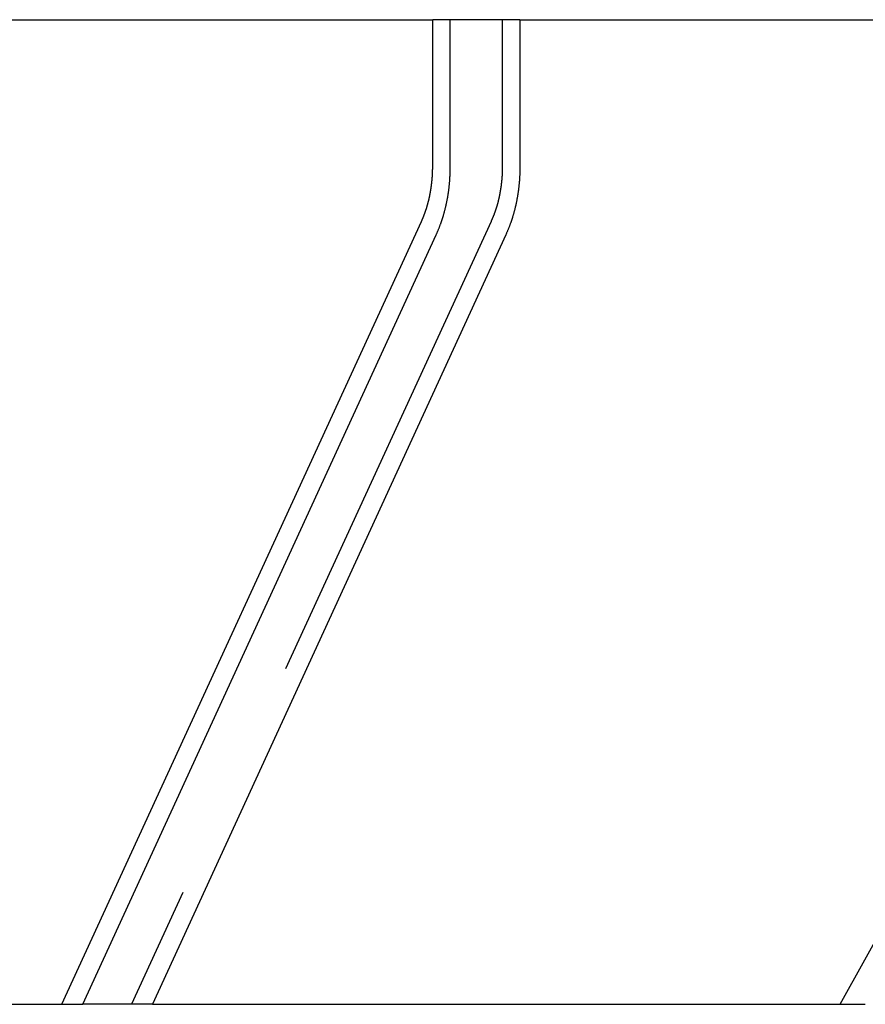
# Model space of a CAD drawing. Extents: x -59 to 59, y -159 to 102.
# Drawn here: x 37 to 46, y 0 to 10 of the extents above; entities that cross this region are included whole.
import ezdxf

# ---------------------------------------------------------------- set-up
doc = ezdxf.new("R2010")
doc.units = 0
doc.header["$LTSCALE"] = 20
doc.linetypes.add('VERDECKT', pattern=[0.375, 0.25, -0.125])
doc.layers.get('0').update_dxf_attribs({"linetype": 'CONTINUOUS'})
doc.layers.add('STEMPEL', color=3, linetype='CONTINUOUS')

# ---------------------------------------------------------------- blocks, each defined once
blk = doc.blocks.new('A$C52257F25')
at = {"color": 3, "linetype": 'CONTINUOUS', "extrusion": (0, 1, -2e-16)}
for p, q in [((31.38436, 10), (41.36425, 10)), ((41.54252, 10), (41.36425, 10)), ((41.36425, 8.49621), (41.36425, 10)), ((42.24963, 10), (41.54252, 10)), ((41.54252, 8.49621), (41.54252, 10)), ((42.24963, 10), (50.04271, 10)), ((42.24963, 10), (42.24963, 8.49621)), ((37.59866, 0), (41.25017, 7.95157)), ((45.5021, 0), (49.90515, 7.95157)), ((37.81108, 0), (41.39993, 7.81541)), ((42.10703, 7.81541), (38.51819, 0)), ((28.62711, 0), (37.59866, 0)), ((37.59866, 0), (37.81108, 0)), ((38.51819, 0), (37.81108, 0)), ((38.51819, 0), (45.5021, 0)), ((45.5021, 0), (45.75825, 0))]:
    blk.add_line(p, q, dxfattribs=at)
at = {"color": 1, "linetype": 'VERDECKT', "extrusion": (0, 1, -2e-16)}
for p, q in [((42.07136, 10), (42.07136, 8.49621)), ((41.95727, 7.95157), (38.30576, 0))]:
    blk.add_line(p, q, dxfattribs=at)
at = {"color": 3}
blk.add_polyline3d([(41.2502, 7.95157, 0), (41.2514, 7.95418, 0), (41.2525, 7.95679, 0), (41.2537, 7.9594, 0), (41.2549, 7.96202, 0), (41.2561, 7.96464, 0), (41.2572, 7.96726, 0), (41.2584, 7.96989, 0), (41.2595, 7.97253, 0), (41.2607, 7.97517, 0), (41.2618, 7.97781, 0), (41.2629, 7.98045, 0), (41.264, 7.9831, 0), (41.2652, 7.98576, 0), (41.2663, 7.98841, 0), (41.2674, 7.99107, 0), (41.2685, 7.99373, 0), (41.2696, 7.99639, 0), (41.2706, 7.99906, 0), (41.2717, 8.00173, 0), (41.2728, 8.0044, 0), (41.2738, 8.00707, 0), (41.2749, 8.00975, 0), (41.2759, 8.01242, 0), (41.277, 8.0151, 0), (41.278, 8.01778, 0), (41.2791, 8.02046, 0), (41.2801, 8.02314, 0), (41.2811, 8.02582, 0), (41.2821, 8.02851, 0), (41.2831, 8.03119, 0), (41.2841, 8.03388, 0), (41.2851, 8.03656, 0), (41.2861, 8.03925, 0), (41.287, 8.04193, 0), (41.288, 8.04462, 0), (41.289, 8.0473, 0), (41.2899, 8.04999, 0), (41.2908, 8.05267, 0), (41.2918, 8.05536, 0), (41.2927, 8.05804, 0), (41.2936, 8.06072, 0), (41.2946, 8.0634, 0), (41.2955, 8.06608, 0), (41.2964, 8.06876, 0), (41.2973, 8.07143, 0), (41.2981, 8.07411, 0), (41.299, 8.07678, 0), (41.2999, 8.07945, 0), (41.3008, 8.08212, 0), (41.3016, 8.08478, 0), (41.3025, 8.08745, 0), (41.3033, 8.09011, 0), (41.3041, 8.09277, 0), (41.305, 8.09542, 0), (41.3058, 8.09807, 0), (41.3066, 8.10072, 0), (41.3074, 8.10337, 0), (41.3082, 8.10601, 0), (41.309, 8.10864, 0), (41.3098, 8.11128, 0), (41.3105, 8.11391, 0), (41.3113, 8.11654, 0), (41.3121, 8.11919, 0), (41.3128, 8.12185, 0), (41.3136, 8.12451, 0), (41.3143, 8.12719, 0), (41.3151, 8.12988, 0), (41.3158, 8.13258, 0), (41.3165, 8.13529, 0), (41.3173, 8.13801, 0), (41.318, 8.14074, 0), (41.3187, 8.14347, 0), (41.3194, 8.14622, 0), (41.3201, 8.14898, 0), (41.3208, 8.15174, 0), (41.3215, 8.15452, 0), (41.3222, 8.1573, 0), (41.3229, 8.16009, 0), (41.3236, 8.16289, 0), (41.3243, 8.1657, 0), (41.325, 8.16852, 0), (41.3256, 8.17135, 0), (41.3263, 8.17418, 0), (41.327, 8.17702, 0), (41.3276, 8.17987, 0), (41.3283, 8.18273, 0), (41.3289, 8.18559, 0), (41.3296, 8.18847, 0), (41.3302, 8.19135, 0), (41.3308, 8.19423, 0), (41.3314, 8.19712, 0), (41.3321, 8.20002, 0), (41.3327, 8.20293, 0), (41.3333, 8.20584, 0), (41.3339, 8.20876, 0), (41.3345, 8.21169, 0), (41.3351, 8.21462, 0), (41.3357, 8.21755, 0), (41.3363, 8.2205, 0), (41.3368, 8.22344, 0), (41.3374, 8.2264, 0), (41.338, 8.22936, 0), (41.3385, 8.23232, 0), (41.3391, 8.23529, 0), (41.3396, 8.23826, 0), (41.3402, 8.24124, 0), (41.3407, 8.24422, 0), (41.3413, 8.24721, 0), (41.3418, 8.2502, 0), (41.3423, 8.2532, 0), (41.3428, 8.2562, 0), (41.3433, 8.2592, 0), (41.3438, 8.26221, 0), (41.3443, 8.26522, 0), (41.3448, 8.26823, 0), (41.3453, 8.27125, 0), (41.3458, 8.27427, 0), (41.3463, 8.27729, 0), (41.3468, 8.28032, 0), (41.3472, 8.28335, 0), (41.3477, 8.28638, 0), (41.3481, 8.28941, 0), (41.3486, 8.29245, 0), (41.349, 8.29549, 0), (41.3495, 8.29853, 0), (41.3499, 8.30157, 0), (41.3503, 8.30461, 0), (41.3507, 8.30766, 0), (41.3511, 8.3107, 0), (41.3516, 8.31375, 0), (41.352, 8.3168, 0), (41.3523, 8.31985, 0), (41.3527, 8.3229, 0), (41.3531, 8.32595, 0), (41.3535, 8.329, 0), (41.3539, 8.33205, 0), (41.3542, 8.3351, 0), (41.3546, 8.33816, 0), (41.3549, 8.34121, 0), (41.3553, 8.34426, 0), (41.3556, 8.34731, 0), (41.356, 8.35036, 0), (41.3563, 8.35341, 0), (41.3566, 8.35646, 0), (41.3569, 8.35951, 0), (41.3572, 8.36256, 0), (41.3575, 8.3656, 0), (41.3578, 8.36865, 0), (41.3581, 8.37169, 0), (41.3584, 8.37473, 0), (41.3587, 8.37777, 0), (41.3589, 8.38081, 0), (41.3592, 8.38384, 0), (41.3595, 8.38688, 0), (41.3597, 8.38991, 0), (41.36, 8.39294, 0), (41.3602, 8.39596, 0), (41.3604, 8.39899, 0), (41.3607, 8.40201, 0), (41.3609, 8.40502, 0), (41.3611, 8.40804, 0), (41.3613, 8.41105, 0), (41.3615, 8.41405, 0), (41.3617, 8.41706, 0), (41.3619, 8.42006, 0), (41.362, 8.42305, 0), (41.3622, 8.42604, 0), (41.3624, 8.42903, 0), (41.3625, 8.43201, 0), (41.3627, 8.43499, 0), (41.3628, 8.43796, 0), (41.363, 8.44093, 0), (41.3631, 8.44389, 0), (41.3632, 8.44685, 0), (41.3633, 8.4498, 0), (41.3634, 8.45275, 0), (41.3635, 8.45569, 0), (41.3636, 8.45863, 0), (41.3637, 8.46156, 0), (41.3638, 8.46448, 0), (41.3639, 8.4674, 0), (41.364, 8.47031, 0), (41.364, 8.47322, 0), (41.3641, 8.47612, 0), (41.3641, 8.47901, 0), (41.3642, 8.4819, 0), (41.3642, 8.48477, 0), (41.3642, 8.48764, 0), (41.3642, 8.49051, 0), (41.3642, 8.49336, 0), (41.3642, 8.49621, 0)], dxfattribs=at)
at = {"color": 3, "linetype": 'CONTINUOUS'}
for points in [[(41.3999, 7.81541, 0), (41.4021, 7.82014, 0), (41.4042, 7.82488, 0), (41.4064, 7.82963, 0), (41.4085, 7.83439, 0), (41.4106, 7.83917, 0), (41.4127, 7.84396, 0), (41.4147, 7.84877, 0), (41.4168, 7.85359, 0), (41.4188, 7.85842, 0), (41.4208, 7.86326, 0), (41.4228, 7.86812, 0), (41.4248, 7.87299, 0), (41.4268, 7.87787, 0), (41.4288, 7.88276, 0), (41.4307, 7.88767, 0), (41.4326, 7.89259, 0), (41.4345, 7.89752, 0), (41.4364, 7.90246, 0), (41.4383, 7.90742, 0), (41.4402, 7.91239, 0), (41.442, 7.91737, 0), (41.4439, 7.92236, 0), (41.4457, 7.92736, 0), (41.4475, 7.93237, 0), (41.4493, 7.9374, 0), (41.4511, 7.94244, 0), (41.4528, 7.94748, 0), (41.4545, 7.95254, 0), (41.4563, 7.95761, 0), (41.458, 7.96269, 0), (41.4597, 7.96779, 0), (41.4613, 7.97289, 0), (41.463, 7.978, 0), (41.4646, 7.98313, 0), (41.4663, 7.98826, 0), (41.4679, 7.9934, 0), (41.4695, 7.99856, 0), (41.471, 8.00372, 0), (41.4726, 8.0089, 0), (41.4741, 8.01408, 0), (41.4757, 8.01928, 0), (41.4772, 8.02448, 0), (41.4787, 8.02969, 0), (41.4801, 8.03492, 0), (41.4816, 8.04015, 0), (41.483, 8.04539, 0), (41.4845, 8.05064, 0), (41.4859, 8.0559, 0), (41.4873, 8.06117, 0), (41.4886, 8.06645, 0), (41.49, 8.07173, 0), (41.4913, 8.07703, 0), (41.4927, 8.08233, 0), (41.494, 8.08764, 0), (41.4953, 8.09296, 0), (41.4965, 8.09829, 0), (41.4978, 8.10363, 0), (41.499, 8.10897, 0), (41.5003, 8.11432, 0), (41.5015, 8.11968, 0), (41.5027, 8.12505, 0), (41.5038, 8.13042, 0), (41.505, 8.1358, 0), (41.5061, 8.14119, 0), (41.5072, 8.14659, 0), (41.5083, 8.15199, 0), (41.5094, 8.15741, 0), (41.5105, 8.16282, 0), (41.5116, 8.16825, 0), (41.5126, 8.17368, 0), (41.5136, 8.17911, 0), (41.5146, 8.18456, 0), (41.5156, 8.19001, 0), (41.5166, 8.19547, 0), (41.5175, 8.20093, 0), (41.5184, 8.2064, 0), (41.5194, 8.21187, 0), (41.5202, 8.21735, 0), (41.5211, 8.22284, 0), (41.522, 8.22833, 0), (41.5228, 8.23382, 0), (41.5237, 8.23933, 0), (41.5245, 8.24483, 0), (41.5253, 8.25034, 0), (41.526, 8.25586, 0), (41.5268, 8.26138, 0), (41.5275, 8.26691, 0), (41.5282, 8.27244, 0), (41.5289, 8.27798, 0), (41.5296, 8.28352, 0), (41.5303, 8.28906, 0), (41.531, 8.29461, 0), (41.5316, 8.30017, 0), (41.5322, 8.30572, 0), (41.5328, 8.31128, 0), (41.5334, 8.31685, 0), (41.5339, 8.32242, 0), (41.5345, 8.32799, 0), (41.535, 8.33356, 0), (41.5355, 8.33914, 0), (41.536, 8.34472, 0), (41.5365, 8.35031, 0), (41.5369, 8.35589, 0), (41.5374, 8.36149, 0), (41.5378, 8.36708, 0), (41.5382, 8.37267, 0), (41.5386, 8.37827, 0), (41.5389, 8.38387, 0), (41.5393, 8.38948, 0), (41.5396, 8.39508, 0), (41.5399, 8.40069, 0), (41.5402, 8.4063, 0), (41.5405, 8.41191, 0), (41.5408, 8.41752, 0), (41.541, 8.42314, 0), (41.5412, 8.42875, 0), (41.5414, 8.43437, 0), (41.5416, 8.43999, 0), (41.5418, 8.44561, 0), (41.542, 8.45123, 0), (41.5421, 8.45685, 0), (41.5422, 8.46247, 0), (41.5423, 8.46809, 0), (41.5424, 8.47372, 0), (41.5424, 8.47934, 0), (41.5425, 8.48496, 0), (41.5425, 8.49059, 0), (41.5425, 8.49621, 0)], [(42.2496, 8.49621, 0), (42.2496, 8.49059, 0), (42.2496, 8.48496, 0), (42.2495, 8.47934, 0), (42.2495, 8.47372, 0), (42.2494, 8.46809, 0), (42.2493, 8.46247, 0), (42.2492, 8.45685, 0), (42.2491, 8.45123, 0), (42.2489, 8.44561, 0), (42.2487, 8.43999, 0), (42.2485, 8.43437, 0), (42.2483, 8.42875, 0), (42.2481, 8.42314, 0), (42.2479, 8.41752, 0), (42.2476, 8.41191, 0), (42.2473, 8.4063, 0), (42.247, 8.40069, 0), (42.2467, 8.39508, 0), (42.2464, 8.38948, 0), (42.2461, 8.38387, 0), (42.2457, 8.37827, 0), (42.2453, 8.37267, 0), (42.2449, 8.36708, 0), (42.2445, 8.36149, 0), (42.244, 8.35589, 0), (42.2436, 8.35031, 0), (42.2431, 8.34472, 0), (42.2426, 8.33914, 0), (42.2421, 8.33356, 0), (42.2416, 8.32799, 0), (42.241, 8.32242, 0), (42.2405, 8.31685, 0), (42.2399, 8.31128, 0), (42.2393, 8.30572, 0), (42.2387, 8.30017, 0), (42.2381, 8.29461, 0), (42.2374, 8.28906, 0), (42.2367, 8.28352, 0), (42.2361, 8.27798, 0), (42.2354, 8.27244, 0), (42.2346, 8.26691, 0), (42.2339, 8.26138, 0), (42.2331, 8.25586, 0), (42.2324, 8.25034, 0), (42.2316, 8.24483, 0), (42.2308, 8.23933, 0), (42.2299, 8.23382, 0), (42.2291, 8.22833, 0), (42.2282, 8.22284, 0), (42.2274, 8.21735, 0), (42.2265, 8.21187, 0), (42.2255, 8.2064, 0), (42.2246, 8.20093, 0), (42.2237, 8.19547, 0), (42.2227, 8.19001, 0), (42.2217, 8.18456, 0), (42.2207, 8.17911, 0), (42.2197, 8.17368, 0), (42.2187, 8.16825, 0), (42.2176, 8.16282, 0), (42.2165, 8.15741, 0), (42.2155, 8.15199, 0), (42.2144, 8.14659, 0), (42.2132, 8.14119, 0), (42.2121, 8.1358, 0), (42.2109, 8.13042, 0), (42.2098, 8.12505, 0), (42.2086, 8.11968, 0), (42.2074, 8.11432, 0), (42.2061, 8.10897, 0), (42.2049, 8.10363, 0), (42.2036, 8.09829, 0), (42.2024, 8.09296, 0), (42.2011, 8.08764, 0), (42.1998, 8.08233, 0), (42.1984, 8.07703, 0), (42.1971, 8.07173, 0), (42.1957, 8.06645, 0), (42.1944, 8.06117, 0), (42.193, 8.0559, 0), (42.1916, 8.05064, 0), (42.1901, 8.04539, 0), (42.1887, 8.04015, 0), (42.1872, 8.03492, 0), (42.1858, 8.02969, 0), (42.1843, 8.02448, 0), (42.1828, 8.01928, 0), (42.1812, 8.01408, 0), (42.1797, 8.0089, 0), (42.1781, 8.00372, 0), (42.1766, 7.99856, 0), (42.175, 7.9934, 0), (42.1734, 7.98826, 0), (42.1717, 7.98313, 0), (42.1701, 7.978, 0), (42.1684, 7.97289, 0), (42.1668, 7.96779, 0), (42.1651, 7.96269, 0), (42.1634, 7.95761, 0), (42.1616, 7.95254, 0), (42.1599, 7.94748, 0), (42.1582, 7.94244, 0), (42.1564, 7.9374, 0), (42.1546, 7.93237, 0), (42.1528, 7.92736, 0), (42.151, 7.92236, 0), (42.1491, 7.91737, 0), (42.1473, 7.91239, 0), (42.1454, 7.90742, 0), (42.1436, 7.90246, 0), (42.1417, 7.89752, 0), (42.1397, 7.89259, 0), (42.1378, 7.88767, 0), (42.1359, 7.88276, 0), (42.1339, 7.87787, 0), (42.1319, 7.87299, 0), (42.1299, 7.86812, 0), (42.1279, 7.86326, 0), (42.1259, 7.85842, 0), (42.1239, 7.85359, 0), (42.1218, 7.84877, 0), (42.1198, 7.84396, 0), (42.1177, 7.83917, 0), (42.1156, 7.83439, 0), (42.1135, 7.82963, 0), (42.1113, 7.82488, 0), (42.1092, 7.82014, 0), (42.107, 7.81541, 0)]]:
    blk.add_polyline3d(points, dxfattribs=at)
at = {"color": 1}
blk.add_polyline3d([(42.0714, 8.49621, 0), (42.0714, 8.49336, 0), (42.0713, 8.49051, 0), (42.0713, 8.48764, 0), (42.0713, 8.48477, 0), (42.0713, 8.4819, 0), (42.0712, 8.47901, 0), (42.0712, 8.47612, 0), (42.0711, 8.47322, 0), (42.0711, 8.47031, 0), (42.071, 8.4674, 0), (42.0709, 8.46448, 0), (42.0708, 8.46156, 0), (42.0708, 8.45863, 0), (42.0707, 8.45569, 0), (42.0706, 8.45275, 0), (42.0704, 8.4498, 0), (42.0703, 8.44685, 0), (42.0702, 8.44389, 0), (42.0701, 8.44093, 0), (42.0699, 8.43796, 0), (42.0698, 8.43499, 0), (42.0696, 8.43201, 0), (42.0695, 8.42903, 0), (42.0693, 8.42604, 0), (42.0691, 8.42305, 0), (42.069, 8.42006, 0), (42.0688, 8.41706, 0), (42.0686, 8.41405, 0), (42.0684, 8.41105, 0), (42.0682, 8.40804, 0), (42.068, 8.40502, 0), (42.0678, 8.40201, 0), (42.0675, 8.39899, 0), (42.0673, 8.39596, 0), (42.0671, 8.39294, 0), (42.0668, 8.38991, 0), (42.0666, 8.38688, 0), (42.0663, 8.38384, 0), (42.0661, 8.38081, 0), (42.0658, 8.37777, 0), (42.0655, 8.37473, 0), (42.0652, 8.37169, 0), (42.0649, 8.36865, 0), (42.0646, 8.3656, 0), (42.0643, 8.36256, 0), (42.064, 8.35951, 0), (42.0637, 8.35646, 0), (42.0634, 8.35341, 0), (42.0631, 8.35036, 0), (42.0627, 8.34731, 0), (42.0624, 8.34426, 0), (42.062, 8.34121, 0), (42.0617, 8.33816, 0), (42.0613, 8.3351, 0), (42.061, 8.33205, 0), (42.0606, 8.329, 0), (42.0602, 8.32595, 0), (42.0598, 8.3229, 0), (42.0595, 8.31985, 0), (42.0591, 8.3168, 0), (42.0587, 8.31375, 0), (42.0583, 8.3107, 0), (42.0578, 8.30766, 0), (42.0574, 8.30461, 0), (42.057, 8.30157, 0), (42.0566, 8.29853, 0), (42.0561, 8.29549, 0), (42.0557, 8.29245, 0), (42.0552, 8.28941, 0), (42.0548, 8.28638, 0), (42.0543, 8.28335, 0), (42.0539, 8.28032, 0), (42.0534, 8.27729, 0), (42.0529, 8.27427, 0), (42.0524, 8.27125, 0), (42.0519, 8.26823, 0), (42.0514, 8.26522, 0), (42.0509, 8.26221, 0), (42.0504, 8.2592, 0), (42.0499, 8.2562, 0), (42.0494, 8.2532, 0), (42.0489, 8.2502, 0), (42.0484, 8.24721, 0), (42.0478, 8.24422, 0), (42.0473, 8.24124, 0), (42.0467, 8.23826, 0), (42.0462, 8.23529, 0), (42.0456, 8.23232, 0), (42.0451, 8.22936, 0), (42.0445, 8.2264, 0), (42.0439, 8.22344, 0), (42.0434, 8.2205, 0), (42.0428, 8.21755, 0), (42.0422, 8.21462, 0), (42.0416, 8.21169, 0), (42.041, 8.20876, 0), (42.0404, 8.20584, 0), (42.0398, 8.20293, 0), (42.0392, 8.20002, 0), (42.0386, 8.19712, 0), (42.0379, 8.19423, 0), (42.0373, 8.19135, 0), (42.0367, 8.18847, 0), (42.036, 8.18559, 0), (42.0354, 8.18273, 0), (42.0347, 8.17987, 0), (42.0341, 8.17702, 0), (42.0334, 8.17418, 0), (42.0327, 8.17135, 0), (42.0321, 8.16852, 0), (42.0314, 8.1657, 0), (42.0307, 8.16289, 0), (42.03, 8.16009, 0), (42.0293, 8.1573, 0), (42.0286, 8.15452, 0), (42.0279, 8.15174, 0), (42.0272, 8.14898, 0), (42.0265, 8.14622, 0), (42.0258, 8.14347, 0), (42.0251, 8.14074, 0), (42.0244, 8.13801, 0), (42.0236, 8.13529, 0), (42.0229, 8.13258, 0), (42.0222, 8.12988, 0), (42.0214, 8.12719, 0), (42.0207, 8.12451, 0), (42.0199, 8.12185, 0), (42.0192, 8.11919, 0), (42.0184, 8.11654, 0), (42.0176, 8.11391, 0), (42.0169, 8.11128, 0), (42.0161, 8.10864, 0), (42.0153, 8.10601, 0), (42.0145, 8.10337, 0), (42.0137, 8.10072, 0), (42.0129, 8.09807, 0), (42.0121, 8.09542, 0), (42.0112, 8.09277, 0), (42.0104, 8.09011, 0), (42.0096, 8.08745, 0), (42.0087, 8.08478, 0), (42.0079, 8.08212, 0), (42.007, 8.07945, 0), (42.0061, 8.07678, 0), (42.0052, 8.07411, 0), (42.0044, 8.07143, 0), (42.0035, 8.06876, 0), (42.0026, 8.06608, 0), (42.0017, 8.0634, 0), (42.0007, 8.06072, 0), (41.9998, 8.05804, 0), (41.9989, 8.05536, 0), (41.998, 8.05267, 0), (41.997, 8.04999, 0), (41.9961, 8.0473, 0), (41.9951, 8.04462, 0), (41.9941, 8.04193, 0), (41.9932, 8.03925, 0), (41.9922, 8.03656, 0), (41.9912, 8.03388, 0), (41.9902, 8.03119, 0), (41.9892, 8.02851, 0), (41.9882, 8.02582, 0), (41.9872, 8.02314, 0), (41.9862, 8.02046, 0), (41.9851, 8.01778, 0), (41.9841, 8.0151, 0), (41.9831, 8.01242, 0), (41.982, 8.00975, 0), (41.981, 8.00707, 0), (41.9799, 8.0044, 0), (41.9788, 8.00173, 0), (41.9777, 7.99906, 0), (41.9767, 7.99639, 0), (41.9756, 7.99373, 0), (41.9745, 7.99107, 0), (41.9734, 7.98841, 0), (41.9723, 7.98576, 0), (41.9712, 7.9831, 0), (41.97, 7.98045, 0), (41.9689, 7.97781, 0), (41.9678, 7.97517, 0), (41.9666, 7.97253, 0), (41.9655, 7.96989, 0), (41.9643, 7.96726, 0), (41.9632, 7.96464, 0), (41.962, 7.96202, 0), (41.9608, 7.9594, 0), (41.9597, 7.95679, 0), (41.9585, 7.95418, 0), (41.9573, 7.95157, 0)], dxfattribs=at)

msp = doc.modelspace()

# ---------------------------------------------------------------- block references
at = {"layer": 'STEMPEL'}
msp.add_blockref('A$C52257F25', (0, 0), dxfattribs=at)

doc.saveas('drawing.dxf')
